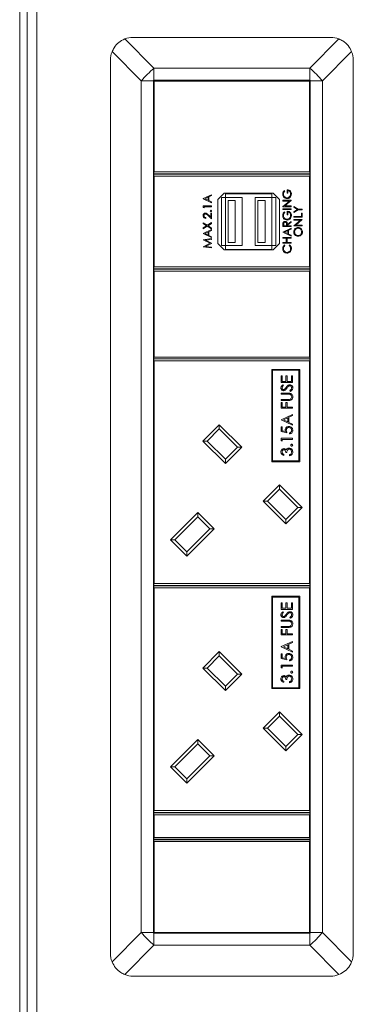
# Model space of a CAD drawing. Units: millimetres. Extents: x 470 to 882, y 3 to 283.
# Drawn here: x 785 to 788, y 87 to 97 of the extents above; entities that cross this region are included whole.
import ezdxf

# ---------------------------------------------------------------- set-up
doc = ezdxf.new("R2010")
doc.units = ezdxf.units.MM

msp = doc.modelspace()

# ---------------------------------------------------------------- linework, layer by layer
at = {"color": 7, "linetype": 'Continuous', "lineweight": 15}
for p, q in [((785.081, 76.831), (785.081, 104.291)), ((784.901, 77.051), (784.901, 98.32)), ((784.981, 77.051), (784.981, 98.32)), ((786.011, 97.194), (786.319, 96.886)), ((786.099, 97.211), (788.183, 97.211)), ((787.963, 96.886), (788.272, 97.194)), ((785.859, 96.971), (785.859, 87.531)), ((786.185, 96.751), (785.876, 97.06)), ((788.406, 97.06), (788.098, 96.751)), ((788.423, 96.971), (788.423, 87.531)), ((786.319, 96.886), (786.319, 96.757)), ((786.319, 96.886), (787.963, 96.886)), ((787.963, 96.757), (787.963, 96.886)), ((786.185, 96.751), (786.185, 87.751)), ((786.313, 96.751), (786.185, 96.751)), ((786.319, 96.757), (786.313, 96.757)), ((786.313, 96.757), (786.313, 96.751)), ((786.313, 87.751), (786.313, 96.751)), ((786.321, 96.749), (786.317, 96.753)), ((786.317, 95.785), (786.317, 96.753)), ((786.317, 96.753), (787.965, 96.753)), ((786.319, 96.757), (787.963, 96.757)), ((787.961, 96.749), (786.321, 96.749)), ((786.321, 96.749), (786.321, 95.789)), ((787.961, 96.749), (787.965, 96.753)), ((787.961, 95.789), (787.961, 96.749)), ((787.969, 96.757), (787.963, 96.757)), ((787.965, 96.753), (787.965, 95.785)), ((787.969, 96.751), (787.969, 96.757)), ((788.098, 96.751), (787.969, 96.751)), ((787.969, 87.751), (787.969, 96.751)), ((788.098, 96.751), (788.098, 87.751)), ((786.317, 95.785), (786.321, 95.789)), ((786.317, 95.769), (786.317, 95.785)), ((787.965, 95.769), (786.317, 95.769)), ((786.317, 95.749), (786.317, 95.765)), ((786.317, 95.765), (787.965, 95.765)), ((786.317, 95.749), (786.321, 95.745)), ((786.317, 94.781), (786.317, 95.749)), ((786.321, 95.789), (787.961, 95.789)), ((787.961, 95.745), (786.321, 95.745)), ((786.321, 95.745), (786.321, 94.785)), ((787.961, 95.789), (787.965, 95.785)), ((787.961, 95.745), (787.965, 95.749)), ((787.961, 94.785), (787.961, 95.745)), ((787.965, 95.785), (787.965, 95.769)), ((787.965, 95.765), (787.965, 95.749)), ((787.965, 95.749), (787.965, 94.781)), ((786.839, 95.507), (786.927, 95.547)), ((786.89, 95.522), (786.857, 95.506)), ((786.89, 95.49), (786.89, 95.522)), ((786.927, 95.539), (786.899, 95.526)), ((786.899, 95.526), (786.899, 95.486)), ((786.927, 95.547), (786.927, 95.539)), ((787.061, 95.565), (786.993, 95.497)), ((787.033, 95.011), (787.033, 95.519)), ((787.033, 95.519), (787.073, 95.519)), ((787.577, 95.565), (787.061, 95.565)), ((787.073, 95.519), (787.073, 95.559)), ((787.565, 95.559), (787.073, 95.559)), ((787.249, 95.519), (787.073, 95.519)), ((787.073, 95.011), (787.073, 95.519)), ((787.249, 95.011), (787.249, 95.519)), ((787.565, 95.519), (787.389, 95.519)), ((787.389, 95.011), (787.389, 95.519)), ((787.565, 95.519), (787.565, 95.559)), ((787.565, 95.519), (787.605, 95.519)), ((787.565, 95.011), (787.565, 95.519)), ((787.645, 95.497), (787.577, 95.565)), ((787.605, 95.011), (787.605, 95.519)), ((787.695, 95.594), (787.701, 95.588)), ((787.725, 95.563), (787.725, 95.6)), ((787.734, 95.563), (787.725, 95.563)), ((787.734, 95.592), (787.734, 95.563)), ((786.839, 95.506), (786.839, 95.507)), ((786.927, 95.464), (786.839, 95.506)), ((786.839, 95.414), (786.839, 95.43)), ((786.839, 95.43), (786.927, 95.43)), ((786.848, 95.409), (786.839, 95.414)), ((786.927, 95.422), (786.848, 95.422)), ((786.848, 95.422), (786.848, 95.409)), ((786.857, 95.506), (786.89, 95.49)), ((786.899, 95.486), (786.927, 95.473)), ((786.927, 95.473), (786.927, 95.464)), ((786.927, 95.43), (786.927, 95.422)), ((786.993, 95.497), (786.993, 95.033)), ((787.101, 95.487), (787.177, 95.487)), ((787.101, 95.043), (787.101, 95.487)), ((787.177, 95.043), (787.177, 95.487)), ((787.417, 95.043), (787.417, 95.487)), ((787.417, 95.487), (787.493, 95.487)), ((787.493, 95.043), (787.493, 95.487)), ((787.645, 95.033), (787.645, 95.497)), ((787.68, 95.481), (787.68, 95.489)), ((787.68, 95.489), (787.768, 95.489)), ((787.68, 95.423), (787.749, 95.481)), ((787.749, 95.481), (787.68, 95.481)), ((787.68, 95.422), (787.68, 95.423)), ((787.768, 95.422), (787.68, 95.422)), ((787.768, 95.488), (787.699, 95.43)), ((787.699, 95.43), (787.768, 95.43)), ((787.768, 95.489), (787.768, 95.488)), ((787.768, 95.43), (787.768, 95.422)), ((787.797, 95.415), (787.797, 95.424)), ((787.797, 95.424), (787.843, 95.396)), ((787.834, 95.392), (787.797, 95.415)), ((786.866, 95.306), (786.866, 95.298)), ((786.927, 95.295), (786.891, 95.329)), ((786.895, 95.336), (786.918, 95.314)), ((786.918, 95.314), (786.918, 95.355)), ((786.918, 95.355), (786.927, 95.355)), ((786.927, 95.355), (786.927, 95.295)), ((787.68, 95.391), (787.68, 95.399)), ((787.68, 95.399), (787.768, 95.399)), ((787.768, 95.391), (787.68, 95.391)), ((787.695, 95.368), (787.701, 95.361)), ((787.725, 95.336), (787.725, 95.373)), ((787.734, 95.336), (787.725, 95.336)), ((787.734, 95.365), (787.734, 95.336)), ((787.768, 95.399), (787.768, 95.391)), ((787.797, 95.369), (787.834, 95.392)), ((787.843, 95.388), (787.797, 95.36)), ((787.797, 95.36), (787.797, 95.369)), ((787.797, 95.31), (787.797, 95.318)), ((787.797, 95.318), (787.876, 95.318)), ((787.885, 95.31), (787.797, 95.31)), ((787.843, 95.396), (787.885, 95.396)), ((787.885, 95.388), (787.843, 95.388)), ((787.876, 95.318), (787.876, 95.352)), ((787.876, 95.352), (787.885, 95.352)), ((787.885, 95.396), (787.885, 95.388)), ((787.885, 95.352), (787.885, 95.31)), ((786.839, 95.243), (786.839, 95.252)), ((786.839, 95.252), (786.882, 95.225)), ((786.875, 95.22), (786.839, 95.243)), ((786.839, 95.197), (786.875, 95.22)), ((786.882, 95.216), (786.839, 95.188)), ((786.882, 95.225), (786.927, 95.254)), ((786.927, 95.187), (786.882, 95.216)), ((786.927, 95.244), (786.89, 95.22)), ((786.89, 95.22), (786.927, 95.196)), ((786.927, 95.254), (786.927, 95.244)), ((787.68, 95.211), (787.68, 95.228)), ((787.768, 95.211), (787.68, 95.211)), ((787.689, 95.235), (787.689, 95.219)), ((787.689, 95.219), (787.718, 95.219)), ((787.718, 95.219), (787.718, 95.235)), ((787.727, 95.235), (787.768, 95.267)), ((787.768, 95.257), (787.727, 95.225)), ((787.727, 95.225), (787.727, 95.219)), ((787.727, 95.219), (787.768, 95.219)), ((787.768, 95.267), (787.768, 95.257)), ((787.768, 95.219), (787.768, 95.211)), ((787.797, 95.28), (787.797, 95.287)), ((787.797, 95.287), (787.885, 95.287)), ((787.797, 95.221), (787.866, 95.28)), ((787.866, 95.28), (787.797, 95.28)), ((787.797, 95.22), (787.797, 95.221)), ((787.885, 95.22), (787.797, 95.22)), ((787.885, 95.286), (787.815, 95.228)), ((787.815, 95.228), (787.885, 95.228)), ((787.885, 95.287), (787.885, 95.286)), ((787.885, 95.228), (787.885, 95.22)), ((786.839, 95.188), (786.839, 95.197)), ((786.839, 95.138), (786.927, 95.179)), ((786.839, 95.137), (786.839, 95.138)), ((786.927, 95.095), (786.839, 95.137)), ((786.89, 95.153), (786.857, 95.137)), ((786.857, 95.137), (786.89, 95.121)), ((786.89, 95.121), (786.89, 95.153)), ((786.927, 95.17), (786.899, 95.157)), ((786.899, 95.157), (786.899, 95.117)), ((786.899, 95.117), (786.927, 95.104)), ((786.927, 95.196), (786.927, 95.187)), ((786.927, 95.179), (786.927, 95.17)), ((786.927, 95.104), (786.927, 95.095)), ((787.68, 95.154), (787.768, 95.195)), ((787.68, 95.153), (787.68, 95.154)), ((787.768, 95.111), (787.68, 95.153)), ((787.731, 95.169), (787.697, 95.154)), ((787.697, 95.154), (787.731, 95.138)), ((787.731, 95.138), (787.731, 95.169)), ((787.768, 95.186), (787.74, 95.173)), ((787.74, 95.173), (787.74, 95.133)), ((787.74, 95.133), (787.768, 95.12)), ((787.768, 95.195), (787.768, 95.186)), ((787.768, 95.12), (787.768, 95.111)), ((786.839, 95.072), (786.927, 95.084)), ((786.839, 95.071), (786.839, 95.072)), ((786.912, 95.035), (786.839, 95.071)), ((786.839, 94.998), (786.912, 95.035)), ((786.839, 94.997), (786.839, 94.998)), ((786.927, 94.986), (786.839, 94.997)), ((786.927, 95.076), (786.864, 95.067)), ((786.864, 95.067), (786.927, 95.036)), ((786.927, 95.034), (786.864, 95.002)), ((786.864, 95.002), (786.927, 94.994)), ((786.927, 95.084), (786.927, 95.076)), ((786.927, 95.036), (786.927, 95.034)), ((786.927, 94.994), (786.927, 94.986)), ((786.993, 95.033), (787.061, 94.965)), ((787.033, 95.011), (787.073, 95.011)), ((787.073, 95.011), (787.073, 94.971)), ((787.249, 95.011), (787.073, 95.011)), ((787.101, 95.043), (787.177, 95.043)), ((787.565, 95.011), (787.389, 95.011)), ((787.417, 95.043), (787.493, 95.043)), ((787.565, 95.011), (787.565, 94.971)), ((787.565, 95.011), (787.605, 95.011)), ((787.577, 94.965), (787.645, 95.033)), ((787.68, 95.088), (787.68, 95.096)), ((787.68, 95.096), (787.768, 95.096)), ((787.716, 95.088), (787.68, 95.088)), ((787.68, 95.043), (787.716, 95.043)), ((787.68, 95.035), (787.68, 95.043)), ((787.768, 95.035), (787.68, 95.035)), ((787.696, 95.017), (787.701, 95.01)), ((787.716, 95.043), (787.716, 95.088)), ((787.725, 95.088), (787.725, 95.043)), ((787.768, 95.088), (787.725, 95.088)), ((787.725, 95.043), (787.768, 95.043)), ((787.747, 95.01), (787.752, 95.017)), ((787.768, 95.096), (787.768, 95.088)), ((787.768, 95.043), (787.768, 95.035)), ((787.061, 94.965), (787.577, 94.965)), ((787.565, 94.971), (787.073, 94.971)), ((786.321, 94.785), (786.317, 94.781)), ((786.321, 94.785), (787.961, 94.785)), ((787.965, 94.781), (787.961, 94.785)), ((786.317, 94.765), (786.317, 94.781)), ((787.965, 94.765), (786.317, 94.765)), ((786.317, 94.745), (786.317, 94.761)), ((786.317, 94.761), (787.965, 94.761)), ((786.317, 93.829), (786.317, 94.745)), ((786.321, 94.741), (786.317, 94.745)), ((786.321, 94.741), (786.321, 93.833)), ((787.961, 94.741), (786.321, 94.741)), ((787.965, 94.745), (787.961, 94.741)), ((787.961, 93.833), (787.961, 94.741)), ((787.965, 94.781), (787.965, 94.765)), ((787.965, 94.761), (787.965, 94.745)), ((787.965, 94.745), (787.965, 93.829)), ((786.317, 93.829), (786.321, 93.833)), ((786.317, 93.813), (786.317, 93.829)), ((786.317, 93.797), (786.317, 93.813)), ((787.965, 93.813), (786.317, 93.813)), ((786.317, 93.797), (786.321, 93.793)), ((786.317, 91.435), (786.317, 93.797)), ((786.321, 93.833), (787.961, 93.833)), ((787.961, 93.793), (786.321, 93.793)), ((786.321, 93.793), (786.321, 91.439)), ((787.961, 93.833), (787.965, 93.829)), ((787.961, 93.793), (787.965, 93.797)), ((787.961, 91.439), (787.961, 93.793)), ((787.965, 93.829), (787.965, 93.813)), ((787.965, 93.813), (787.965, 93.797)), ((787.965, 93.797), (787.965, 91.435)), ((787.858, 93.703), (787.562, 93.703)), ((787.562, 93.703), (787.562, 92.727)), ((787.85, 93.695), (787.57, 93.695)), ((787.57, 93.695), (787.57, 92.735)), ((787.85, 92.735), (787.85, 93.695)), ((787.858, 92.727), (787.858, 93.703)), ((787.662, 93.565), (787.662, 93.633)), ((787.662, 93.633), (787.674, 93.633)), ((787.782, 93.565), (787.662, 93.565)), ((787.674, 93.633), (787.674, 93.576)), ((787.674, 93.576), (787.711, 93.576)), ((787.679, 93.539), (787.687, 93.529)), ((787.711, 93.633), (787.724, 93.633)), ((787.711, 93.576), (787.711, 93.633)), ((787.724, 93.633), (787.724, 93.576)), ((787.724, 93.576), (787.77, 93.576)), ((787.77, 93.576), (787.77, 93.633)), ((787.77, 93.633), (787.782, 93.633)), ((787.782, 93.633), (787.782, 93.565)), ((787.662, 93.44), (787.662, 93.451)), ((787.662, 93.451), (787.734, 93.451)), ((787.734, 93.44), (787.662, 93.44)), ((787.759, 93.47), (787.753, 93.48)), ((787.662, 93.385), (787.734, 93.385)), ((787.662, 93.374), (787.662, 93.385)), ((787.734, 93.374), (787.662, 93.374)), ((787.662, 93.353), (787.674, 93.353)), ((787.662, 93.294), (787.662, 93.353)), ((787.674, 93.353), (787.674, 93.305)), ((787.711, 93.305), (787.711, 93.353)), ((787.711, 93.353), (787.724, 93.353)), ((787.724, 93.353), (787.724, 93.305)), ((787.782, 93.294), (787.662, 93.294)), ((787.662, 93.171), (787.782, 93.226)), ((787.674, 93.305), (787.711, 93.305)), ((787.724, 93.305), (787.782, 93.305)), ((787.782, 93.305), (787.782, 93.294)), ((787.782, 93.226), (787.782, 93.215)), ((787.662, 93.17), (787.662, 93.171)), ((787.782, 93.113), (787.662, 93.17)), ((787.731, 93.191), (787.685, 93.17)), ((787.685, 93.17), (787.731, 93.148)), ((787.731, 93.148), (787.731, 93.191)), ((787.782, 93.215), (787.744, 93.197)), ((787.744, 93.197), (787.744, 93.143)), ((787.744, 93.143), (787.782, 93.124)), ((787.782, 93.124), (787.782, 93.113)), ((786.836, 92.945), (787.009, 93.118)), ((787.009, 93.073), (786.882, 92.945)), ((787.009, 93.118), (787.246, 92.88)), ((787.009, 93.118), (787.009, 93.073)), ((787.201, 92.88), (787.009, 93.073)), ((787.662, 93.094), (787.674, 93.094)), ((787.662, 93.045), (787.662, 93.094)), ((787.722, 93.033), (787.662, 93.045)), ((787.674, 93.094), (787.674, 93.053)), ((787.674, 93.053), (787.706, 93.047)), ((787.751, 93.02), (787.751, 93.031)), ((787.074, 92.708), (786.836, 92.945)), ((786.836, 92.945), (786.882, 92.945)), ((786.882, 92.945), (787.074, 92.753)), ((787.662, 92.952), (787.662, 92.974)), ((787.662, 92.974), (787.782, 92.974)), ((787.674, 92.945), (787.662, 92.952)), ((787.782, 92.963), (787.674, 92.963)), ((787.674, 92.963), (787.674, 92.945)), ((787.782, 92.974), (787.782, 92.963)), ((787.246, 92.88), (787.074, 92.708)), ((787.074, 92.753), (787.201, 92.88)), ((787.201, 92.88), (787.246, 92.88)), ((787.722, 92.823), (787.71, 92.823)), ((787.074, 92.753), (787.074, 92.708)), ((787.562, 92.727), (787.858, 92.727)), ((787.57, 92.735), (787.85, 92.735)), ((787.69, 92.805), (787.69, 92.794)), ((787.75, 92.79), (787.75, 92.8)), ((787.473, 92.309), (787.645, 92.481)), ((787.645, 92.436), (787.518, 92.309)), ((787.645, 92.481), (787.883, 92.244)), ((787.645, 92.481), (787.645, 92.436)), ((787.838, 92.244), (787.645, 92.436)), ((787.71, 92.071), (787.473, 92.309)), ((787.473, 92.309), (787.518, 92.309)), ((787.518, 92.309), (787.71, 92.117)), ((786.493, 91.9), (786.781, 92.189)), ((786.781, 92.189), (786.954, 92.016)), ((786.781, 92.189), (786.781, 92.143)), ((787.883, 92.244), (787.71, 92.071)), ((787.71, 92.117), (787.838, 92.244)), ((787.838, 92.244), (787.883, 92.244)), ((786.781, 92.143), (786.538, 91.9)), ((786.908, 92.016), (786.781, 92.143)), ((787.71, 92.117), (787.71, 92.071)), ((786.954, 92.016), (786.665, 91.728)), ((786.665, 91.773), (786.908, 92.016)), ((786.908, 92.016), (786.954, 92.016)), ((786.665, 91.728), (786.493, 91.9)), ((786.493, 91.9), (786.538, 91.9)), ((786.538, 91.9), (786.665, 91.773)), ((786.665, 91.773), (786.665, 91.728)), ((786.321, 91.439), (786.317, 91.435)), ((786.317, 91.419), (786.317, 91.435)), ((787.965, 91.419), (786.317, 91.419)), ((786.317, 91.399), (786.317, 91.415)), ((786.317, 91.415), (787.965, 91.415)), ((786.317, 89.037), (786.317, 91.399)), ((786.317, 91.399), (786.321, 91.395)), ((786.321, 91.439), (787.961, 91.439)), ((786.321, 91.395), (786.321, 89.041)), ((787.961, 91.395), (786.321, 91.395)), ((787.965, 91.435), (787.961, 91.439)), ((787.961, 91.395), (787.965, 91.399)), ((787.961, 89.041), (787.961, 91.395)), ((787.965, 91.435), (787.965, 91.419)), ((787.965, 91.415), (787.965, 91.399)), ((787.965, 91.399), (787.965, 89.037)), ((787.858, 91.305), (787.562, 91.305)), ((787.562, 91.305), (787.562, 90.329)), ((787.57, 91.297), (787.57, 90.337)), ((787.85, 91.297), (787.57, 91.297)), ((787.85, 90.337), (787.85, 91.297)), ((787.858, 90.329), (787.858, 91.305)), ((787.662, 91.167), (787.662, 91.235)), ((787.662, 91.235), (787.674, 91.235)), ((787.782, 91.167), (787.662, 91.167)), ((787.674, 91.235), (787.674, 91.178)), ((787.674, 91.178), (787.711, 91.178)), ((787.711, 91.235), (787.724, 91.235)), ((787.711, 91.178), (787.711, 91.235)), ((787.724, 91.235), (787.724, 91.178)), ((787.724, 91.178), (787.77, 91.178)), ((787.77, 91.178), (787.77, 91.235)), ((787.77, 91.235), (787.782, 91.235)), ((787.782, 91.235), (787.782, 91.167)), ((787.662, 91.053), (787.734, 91.053)), ((787.662, 91.042), (787.662, 91.053)), ((787.734, 91.042), (787.662, 91.042)), ((787.679, 91.141), (787.687, 91.131)), ((787.759, 91.072), (787.753, 91.082)), ((787.662, 90.987), (787.734, 90.987)), ((787.662, 90.976), (787.662, 90.987)), ((787.734, 90.976), (787.662, 90.976)), ((787.662, 90.896), (787.662, 90.955)), ((787.662, 90.955), (787.674, 90.955)), ((787.674, 90.955), (787.674, 90.907)), ((787.711, 90.955), (787.724, 90.955)), ((787.711, 90.907), (787.711, 90.955)), ((787.724, 90.955), (787.724, 90.907)), ((787.782, 90.896), (787.662, 90.896)), ((787.674, 90.907), (787.711, 90.907)), ((787.724, 90.907), (787.782, 90.907)), ((787.782, 90.907), (787.782, 90.896)), ((787.662, 90.773), (787.782, 90.828)), ((787.662, 90.772), (787.662, 90.773)), ((787.782, 90.715), (787.662, 90.772)), ((787.731, 90.793), (787.685, 90.772)), ((787.685, 90.772), (787.731, 90.75)), ((787.731, 90.75), (787.731, 90.793)), ((787.782, 90.817), (787.744, 90.799)), ((787.744, 90.799), (787.744, 90.745)), ((787.744, 90.745), (787.782, 90.726)), ((787.782, 90.828), (787.782, 90.817)), ((786.836, 90.547), (787.009, 90.72)), ((787.009, 90.675), (786.882, 90.547)), ((787.009, 90.72), (787.246, 90.482)), ((787.009, 90.72), (787.009, 90.675)), ((787.201, 90.482), (787.009, 90.675)), ((787.662, 90.647), (787.662, 90.696)), ((787.662, 90.696), (787.674, 90.696)), ((787.722, 90.635), (787.662, 90.647)), ((787.674, 90.696), (787.674, 90.655)), ((787.674, 90.655), (787.706, 90.649)), ((787.751, 90.622), (787.751, 90.633)), ((787.782, 90.726), (787.782, 90.715)), ((787.074, 90.31), (786.836, 90.547)), ((786.836, 90.547), (786.882, 90.547)), ((786.882, 90.547), (787.074, 90.355)), ((787.662, 90.576), (787.782, 90.576)), ((787.662, 90.554), (787.662, 90.576)), ((787.674, 90.547), (787.662, 90.554)), ((787.674, 90.565), (787.674, 90.547)), ((787.782, 90.565), (787.674, 90.565)), ((787.782, 90.576), (787.782, 90.565)), ((787.246, 90.482), (787.074, 90.31)), ((787.074, 90.355), (787.201, 90.482)), ((787.201, 90.482), (787.246, 90.482)), ((787.722, 90.425), (787.71, 90.425)), ((787.074, 90.355), (787.074, 90.31)), ((787.562, 90.329), (787.858, 90.329)), ((787.57, 90.337), (787.85, 90.337)), ((787.69, 90.407), (787.69, 90.396)), ((787.75, 90.392), (787.75, 90.402)), ((787.473, 89.911), (787.645, 90.083)), ((787.645, 90.038), (787.518, 89.911)), ((787.645, 90.083), (787.883, 89.846)), ((787.645, 90.083), (787.645, 90.038)), ((787.838, 89.846), (787.645, 90.038)), ((787.71, 89.673), (787.473, 89.911)), ((787.473, 89.911), (787.518, 89.911)), ((787.518, 89.911), (787.71, 89.719)), ((786.493, 89.502), (786.781, 89.791)), ((786.781, 89.791), (786.954, 89.618)), ((786.781, 89.791), (786.781, 89.745)), ((787.883, 89.846), (787.71, 89.673)), ((787.71, 89.719), (787.838, 89.846)), ((787.838, 89.846), (787.883, 89.846)), ((786.781, 89.745), (786.538, 89.502)), ((786.908, 89.618), (786.781, 89.745)), ((787.71, 89.719), (787.71, 89.673)), ((786.954, 89.618), (786.665, 89.33)), ((786.665, 89.375), (786.908, 89.618)), ((786.908, 89.618), (786.954, 89.618)), ((786.665, 89.33), (786.493, 89.502)), ((786.493, 89.502), (786.538, 89.502)), ((786.538, 89.502), (786.665, 89.375)), ((786.665, 89.375), (786.665, 89.33)), ((786.321, 89.041), (786.317, 89.037)), ((786.317, 89.021), (786.317, 89.037)), ((787.965, 89.021), (786.317, 89.021)), ((786.317, 89.001), (786.317, 89.017)), ((786.317, 89.017), (787.965, 89.017)), ((786.317, 88.753), (786.317, 89.001)), ((786.317, 89.001), (786.321, 88.997)), ((786.321, 89.041), (787.961, 89.041)), ((786.321, 88.997), (786.321, 88.757)), ((787.961, 88.997), (786.321, 88.997)), ((787.965, 89.037), (787.961, 89.041)), ((787.961, 88.997), (787.965, 89.001)), ((787.961, 88.757), (787.961, 88.997)), ((787.965, 89.037), (787.965, 89.021)), ((787.965, 89.017), (787.965, 89.001)), ((787.965, 89.001), (787.965, 88.753)), ((786.321, 88.757), (786.317, 88.753)), ((786.317, 88.737), (786.317, 88.753)), ((786.321, 88.757), (787.961, 88.757)), ((787.965, 88.753), (787.961, 88.757)), ((787.965, 88.753), (787.965, 88.737)), ((787.965, 88.737), (786.317, 88.737)), ((786.317, 88.717), (786.317, 88.733)), ((786.317, 88.733), (787.965, 88.733)), ((786.321, 88.713), (786.317, 88.717)), ((786.317, 87.749), (786.317, 88.717)), ((787.961, 88.713), (786.321, 88.713)), ((786.321, 88.713), (786.321, 87.753)), ((787.965, 88.717), (787.961, 88.713)), ((787.961, 87.753), (787.961, 88.713)), ((787.965, 88.733), (787.965, 88.717)), ((787.965, 88.717), (787.965, 87.749)), ((785.876, 87.443), (786.185, 87.751)), ((786.185, 87.751), (786.313, 87.751)), ((786.313, 87.751), (786.313, 87.745)), ((786.313, 87.745), (786.319, 87.745)), ((786.317, 87.749), (786.321, 87.753)), ((787.965, 87.749), (786.317, 87.749)), ((786.319, 87.745), (786.319, 87.617)), ((786.319, 87.745), (787.963, 87.745)), ((786.321, 87.753), (787.961, 87.753)), ((787.965, 87.749), (787.961, 87.753)), ((787.963, 87.617), (787.963, 87.745)), ((787.963, 87.745), (787.969, 87.745)), ((787.969, 87.751), (788.098, 87.751)), ((787.969, 87.745), (787.969, 87.751)), ((788.098, 87.751), (788.406, 87.443)), ((786.319, 87.617), (786.011, 87.308)), ((786.319, 87.617), (787.963, 87.617)), ((788.272, 87.308), (787.963, 87.617)), ((786.099, 87.291), (788.183, 87.291))]:
    msp.add_line(p, q, dxfattribs=at)
for centre, radius, start, end in [((786.099, 96.971), 0.24, 90, 111.7106), ((788.183, 96.971), 0.24, 68.2894, 90), ((786.099, 96.971), 0.24, 158.2894, 180), ((788.183, 96.971), 0.24, 0, 21.7106), ((786.961, 96.11), 1.006, 129.5885, 140.4115), ((787.322, 96.11), 1.006, 39.5885, 50.4115), ((786.961, 88.393), 1.006, 219.5885, 230.4115), ((787.322, 88.393), 1.006, 309.5885, 320.4115), ((786.099, 87.531), 0.24, 180, 201.7106), ((788.183, 87.531), 0.24, 338.2894, 0), ((786.099, 87.531), 0.24, 248.2894, 270), ((788.183, 87.531), 0.24, 270, 291.7106)]:
    msp.add_arc(centre, radius, start, end, dxfattribs=at)
for points, knots in [([(786.011, 97.194), (785.988, 97.183), (785.944, 97.161), (785.9, 97.11), (785.883, 97.074), (785.876, 97.06)], [0, 0, 0, 0, 0.382406, 0.765299, 1, 1, 1, 1]), ([(788.406, 97.06), (788.395, 97.082), (788.373, 97.127), (788.322, 97.171), (788.286, 97.188), (788.272, 97.194)], [0, 0, 0, 0, 0.382406, 0.765299, 1, 1, 1, 1]), ([(787.678, 95.555), (787.679, 95.563), (787.681, 95.578), (787.691, 95.589), (787.695, 95.594)], [0, 0, 0, 0, 0.558579, 1, 1, 1, 1]), ([(787.724, 95.507), (787.717, 95.508), (787.703, 95.51), (787.688, 95.523), (787.679, 95.538), (787.678, 95.549), (787.678, 95.555)], [0, 0, 0, 0, 0.27959, 0.559072, 0.779411, 1, 1, 1, 1]), ([(787.701, 95.588), (787.697, 95.582), (787.689, 95.572), (787.687, 95.56), (787.687, 95.554)], [0, 0, 0, 0, 0.5598397, 1, 1, 1, 1]), ([(787.687, 95.554), (787.687, 95.549), (787.689, 95.538), (787.698, 95.525), (787.71, 95.517), (787.719, 95.516), (787.724, 95.515)], [0, 0, 0, 0, 0.279847, 0.559555, 0.779847, 1, 1, 1, 1]), ([(787.724, 95.515), (787.729, 95.516), (787.741, 95.518), (787.753, 95.53), (787.76, 95.543), (787.761, 95.552), (787.761, 95.557)], [0, 0, 0, 0, 0.279061, 0.558584, 0.779236, 1, 1, 1, 1]), ([(787.754, 95.518), (787.749, 95.515), (787.74, 95.509), (787.729, 95.508), (787.724, 95.507)], [0, 0, 0, 0, 0.559317, 1, 1, 1, 1]), ([(787.725, 95.6), (787.732, 95.599), (787.745, 95.598), (787.761, 95.587), (787.769, 95.572), (787.77, 95.562), (787.77, 95.556)], [0, 0, 0, 0, 0.2803512, 0.5593674, 0.7793709, 1, 1, 1, 1]), ([(787.761, 95.557), (787.761, 95.562), (787.76, 95.571), (787.754, 95.582), (787.745, 95.589), (787.738, 95.591), (787.734, 95.592)], [0, 0, 0, 0, 0.280254, 0.559912, 0.779941, 1, 1, 1, 1]), ([(787.77, 95.556), (787.769, 95.548), (787.768, 95.533), (787.758, 95.523), (787.754, 95.518)], [0, 0, 0, 0, 0.559617, 1, 1, 1, 1]), ([(786.837, 95.327), (786.837, 95.331), (786.838, 95.339), (786.845, 95.347), (786.854, 95.353), (786.86, 95.353), (786.863, 95.353)], [0, 0, 0, 0, 0.27989, 0.559224, 0.779582, 1, 1, 1, 1]), ([(786.866, 95.298), (786.862, 95.299), (786.854, 95.3), (786.844, 95.307), (786.838, 95.317), (786.837, 95.323), (786.837, 95.327)], [0, 0, 0, 0, 0.280029, 0.559515, 0.779668, 1, 1, 1, 1]), ([(786.864, 95.346), (786.861, 95.345), (786.856, 95.344), (786.85, 95.339), (786.847, 95.333), (786.846, 95.329), (786.846, 95.326)], [0, 0, 0, 0, 0.279126, 0.558978, 0.77935, 1, 1, 1, 1]), ([(786.846, 95.326), (786.846, 95.323), (786.847, 95.317), (786.853, 95.311), (786.859, 95.307), (786.864, 95.306), (786.866, 95.306)], [0, 0, 0, 0, 0.279699, 0.558847, 0.779176, 1, 1, 1, 1]), ([(786.863, 95.353), (786.867, 95.353), (786.874, 95.352), (786.884, 95.345), (786.891, 95.339), (786.895, 95.336)], [0, 0, 0, 0, 0.2792879, 0.5591538, 1, 1, 1, 1]), ([(786.891, 95.329), (786.887, 95.333), (786.881, 95.339), (786.871, 95.345), (786.866, 95.345), (786.864, 95.346)], [0, 0, 0, 0, 0.560717, 0.780532, 1, 1, 1, 1]), ([(786.914, 95.377), (786.914, 95.378), (786.914, 95.38), (786.916, 95.382), (786.919, 95.384), (786.92, 95.384), (786.921, 95.384)], [0, 0, 0, 0, 0.279602, 0.559212, 0.779475, 1, 1, 1, 1]), ([(786.921, 95.369), (786.92, 95.369), (786.918, 95.37), (786.916, 95.372), (786.914, 95.374), (786.914, 95.376), (786.914, 95.377)], [0, 0, 0, 0, 0.279576, 0.559284, 0.779552, 1, 1, 1, 1]), ([(786.921, 95.384), (786.922, 95.384), (786.924, 95.383), (786.927, 95.381), (786.928, 95.379), (786.928, 95.377), (786.928, 95.377)], [0, 0, 0, 0, 0.2794691, 0.5593578, 0.7796739, 1, 1, 1, 1]), ([(786.928, 95.377), (786.928, 95.375), (786.928, 95.373), (786.926, 95.371), (786.924, 95.369), (786.922, 95.369), (786.921, 95.369)], [0, 0, 0, 0, 0.279581, 0.559143, 0.779575, 1, 1, 1, 1]), ([(787.678, 95.328), (787.679, 95.336), (787.681, 95.351), (787.691, 95.363), (787.695, 95.368)], [0, 0, 0, 0, 0.558579, 1, 1, 1, 1]), ([(787.724, 95.281), (787.717, 95.282), (787.703, 95.283), (787.688, 95.296), (787.679, 95.312), (787.678, 95.323), (787.678, 95.328)], [0, 0, 0, 0, 0.27959, 0.559072, 0.779411, 1, 1, 1, 1]), ([(787.701, 95.361), (787.697, 95.355), (787.689, 95.346), (787.687, 95.333), (787.687, 95.328)], [0, 0, 0, 0, 0.55984, 1, 1, 1, 1]), ([(787.687, 95.328), (787.687, 95.322), (787.689, 95.311), (787.698, 95.298), (787.71, 95.29), (787.719, 95.289), (787.724, 95.289)], [0, 0, 0, 0, 0.279847, 0.559555, 0.779847, 1, 1, 1, 1]), ([(787.724, 95.289), (787.729, 95.289), (787.741, 95.291), (787.753, 95.303), (787.76, 95.316), (787.761, 95.326), (787.761, 95.33)], [0, 0, 0, 0, 0.279061, 0.558584, 0.779236, 1, 1, 1, 1]), ([(787.725, 95.373), (787.732, 95.373), (787.745, 95.372), (787.761, 95.36), (787.769, 95.345), (787.77, 95.335), (787.77, 95.33)], [0, 0, 0, 0, 0.280351, 0.559367, 0.779371, 1, 1, 1, 1]), ([(787.761, 95.33), (787.761, 95.335), (787.76, 95.344), (787.754, 95.355), (787.745, 95.363), (787.738, 95.364), (787.734, 95.365)], [0, 0, 0, 0, 0.280254, 0.559912, 0.779941, 1, 1, 1, 1]), ([(787.77, 95.33), (787.769, 95.321), (787.768, 95.307), (787.758, 95.296), (787.754, 95.291)], [0, 0, 0, 0, 0.559617, 1, 1, 1, 1]), ([(787.68, 95.228), (787.68, 95.232), (787.68, 95.239), (787.681, 95.245), (787.681, 95.248)], [0, 0, 0, 0, 0.56024, 1, 1, 1, 1]), ([(787.681, 95.248), (787.682, 95.251), (787.684, 95.257), (787.69, 95.262), (787.697, 95.266), (787.701, 95.266), (787.704, 95.266)], [0, 0, 0, 0, 0.279797, 0.5595, 0.779626, 1, 1, 1, 1]), ([(787.704, 95.258), (787.702, 95.258), (787.7, 95.258), (787.696, 95.256), (787.693, 95.254), (787.689, 95.247), (787.689, 95.24), (787.689, 95.235)], [0, 0, 0, 0, 0.125307, 0.250617, 0.375954, 0.501281, 1, 1, 1, 1]), ([(787.704, 95.266), (787.706, 95.266), (787.712, 95.265), (787.719, 95.261), (787.727, 95.251), (787.727, 95.241), (787.727, 95.235)], [0, 0, 0, 0, 0.1871202, 0.3739789, 0.5609112, 1, 1, 1, 1]), ([(787.718, 95.235), (787.718, 95.24), (787.718, 95.247), (787.714, 95.254), (787.71, 95.257), (787.706, 95.258), (787.704, 95.258)], [0, 0, 0, 0, 0.499827, 0.625498, 0.751208, 1, 1, 1, 1]), ([(787.754, 95.291), (787.749, 95.288), (787.74, 95.282), (787.729, 95.281), (787.724, 95.281)], [0, 0, 0, 0, 0.5593165, 1, 1, 1, 1]), ([(787.794, 95.155), (787.795, 95.162), (787.796, 95.176), (787.809, 95.191), (787.824, 95.2), (787.835, 95.201), (787.841, 95.202)], [0, 0, 0, 0, 0.279767, 0.559358, 0.779571, 1, 1, 1, 1]), ([(787.841, 95.202), (787.847, 95.201), (787.861, 95.199), (787.876, 95.187), (787.885, 95.172), (787.886, 95.161), (787.887, 95.156)], [0, 0, 0, 0, 0.27963, 0.559343, 0.779597, 1, 1, 1, 1]), ([(787.841, 95.109), (787.834, 95.11), (787.821, 95.112), (787.805, 95.124), (787.796, 95.139), (787.795, 95.15), (787.794, 95.155)], [0, 0, 0, 0, 0.279731, 0.559327, 0.77968, 1, 1, 1, 1]), ([(787.841, 95.194), (787.835, 95.193), (787.824, 95.192), (787.812, 95.181), (787.805, 95.168), (787.804, 95.16), (787.803, 95.155)], [0, 0, 0, 0, 0.279468, 0.55887, 0.779516, 1, 1, 1, 1]), ([(787.803, 95.155), (787.804, 95.15), (787.806, 95.139), (787.815, 95.126), (787.828, 95.118), (787.837, 95.117), (787.841, 95.117)], [0, 0, 0, 0, 0.279627, 0.55935, 0.77963, 1, 1, 1, 1]), ([(787.878, 95.155), (787.877, 95.161), (787.876, 95.172), (787.866, 95.185), (787.854, 95.193), (787.845, 95.193), (787.841, 95.194)], [0, 0, 0, 0, 0.2798297, 0.559389, 0.7796538, 1, 1, 1, 1]), ([(787.887, 95.156), (787.886, 95.149), (787.885, 95.135), (787.872, 95.12), (787.857, 95.111), (787.846, 95.11), (787.841, 95.109)], [0, 0, 0, 0, 0.2796633, 0.5593539, 0.7796364, 1, 1, 1, 1]), ([(787.841, 95.117), (787.846, 95.118), (787.858, 95.119), (787.87, 95.13), (787.877, 95.142), (787.877, 95.151), (787.878, 95.155)], [0, 0, 0, 0, 0.279416, 0.559077, 0.779478, 1, 1, 1, 1]), ([(787.678, 94.978), (787.679, 94.987), (787.68, 95.002), (787.691, 95.012), (787.696, 95.017)], [0, 0, 0, 0, 0.559517, 1, 1, 1, 1]), ([(787.701, 95.01), (787.697, 95.005), (787.688, 94.996), (787.687, 94.983), (787.687, 94.978)], [0, 0, 0, 0, 0.558427, 1, 1, 1, 1]), ([(787.761, 94.978), (787.76, 94.985), (787.759, 94.997), (787.75, 95.006), (787.747, 95.01)], [0, 0, 0, 0, 0.558772, 1, 1, 1, 1]), ([(787.752, 95.017), (787.755, 95.014), (787.761, 95.008), (787.769, 94.995), (787.77, 94.985), (787.77, 94.978)], [0, 0, 0, 0, 0.28041, 0.560795, 1, 1, 1, 1]), ([(787.723, 94.931), (787.717, 94.932), (787.703, 94.933), (787.688, 94.946), (787.679, 94.962), (787.678, 94.973), (787.678, 94.978)], [0, 0, 0, 0, 0.2795119, 0.5590796, 0.7793739, 1, 1, 1, 1]), ([(787.687, 94.978), (787.687, 94.972), (787.689, 94.961), (787.698, 94.948), (787.711, 94.94), (787.72, 94.939), (787.724, 94.939)], [0, 0, 0, 0, 0.2798558, 0.5595188, 0.7796855, 1, 1, 1, 1]), ([(787.755, 94.942), (787.75, 94.938), (787.74, 94.932), (787.729, 94.931), (787.723, 94.931)], [0, 0, 0, 0, 0.559029, 1, 1, 1, 1]), ([(787.724, 94.939), (787.73, 94.939), (787.741, 94.941), (787.753, 94.952), (787.76, 94.965), (787.761, 94.974), (787.761, 94.978)], [0, 0, 0, 0, 0.279434, 0.558921, 0.779283, 1, 1, 1, 1]), ([(787.77, 94.978), (787.77, 94.971), (787.768, 94.957), (787.759, 94.947), (787.755, 94.942)], [0, 0, 0, 0, 0.559804, 1, 1, 1, 1]), ([(787.659, 93.507), (787.659, 93.511), (787.66, 93.518), (787.667, 93.529), (787.675, 93.535), (787.679, 93.539)], [0, 0, 0, 0, 0.27975, 0.559501, 1, 1, 1, 1]), ([(787.714, 93.512), (787.719, 93.52), (787.727, 93.53), (787.742, 93.539), (787.749, 93.54), (787.753, 93.54)], [0, 0, 0, 0, 0.560115, 0.780284, 1, 1, 1, 1]), ([(787.753, 93.54), (787.757, 93.54), (787.767, 93.538), (787.778, 93.529), (787.784, 93.518), (787.785, 93.51), (787.785, 93.506)], [0, 0, 0, 0, 0.279183, 0.559085, 0.779446, 1, 1, 1, 1]), ([(787.687, 93.477), (787.683, 93.478), (787.674, 93.479), (787.665, 93.487), (787.66, 93.497), (787.659, 93.503), (787.659, 93.507)], [0, 0, 0, 0, 0.279553, 0.558798, 0.779378, 1, 1, 1, 1]), ([(787.687, 93.529), (787.682, 93.526), (787.676, 93.521), (787.672, 93.512), (787.671, 93.508), (787.671, 93.506)], [0, 0, 0, 0, 0.559818, 0.779848, 1, 1, 1, 1]), ([(787.671, 93.506), (787.671, 93.503), (787.672, 93.498), (787.676, 93.492), (787.681, 93.489), (787.684, 93.488), (787.686, 93.488)], [0, 0, 0, 0, 0.280274, 0.559931, 0.77992, 1, 1, 1, 1]), ([(787.686, 93.488), (787.688, 93.488), (787.691, 93.488), (787.697, 93.491), (787.7, 93.494), (787.702, 93.496)], [0, 0, 0, 0, 0.279946, 0.559774, 1, 1, 1, 1]), ([(787.705, 93.484), (787.702, 93.482), (787.697, 93.478), (787.69, 93.477), (787.687, 93.477)], [0, 0, 0, 0, 0.55984, 1, 1, 1, 1]), ([(787.702, 93.496), (787.704, 93.499), (787.708, 93.504), (787.712, 93.51), (787.714, 93.512)], [0, 0, 0, 0, 0.559906, 1, 1, 1, 1]), ([(787.722, 93.504), (787.719, 93.5), (787.714, 93.493), (787.708, 93.487), (787.705, 93.484)], [0, 0, 0, 0, 0.560413, 1, 1, 1, 1]), ([(787.741, 93.525), (787.737, 93.522), (787.73, 93.515), (787.724, 93.507), (787.722, 93.504)], [0, 0, 0, 0, 0.559496, 1, 1, 1, 1]), ([(787.734, 93.451), (787.741, 93.451), (787.754, 93.451), (787.772, 93.444), (787.783, 93.43), (787.784, 93.419), (787.785, 93.414)], [0, 0, 0, 0, 0.281655, 0.560111, 0.78008, 1, 1, 1, 1]), ([(787.753, 93.439), (787.749, 93.44), (787.743, 93.44), (787.737, 93.44), (787.734, 93.44)], [0, 0, 0, 0, 0.559624, 1, 1, 1, 1]), ([(787.752, 93.53), (787.75, 93.529), (787.746, 93.529), (787.742, 93.526), (787.741, 93.525)], [0, 0, 0, 0, 0.55899, 1, 1, 1, 1]), ([(787.773, 93.506), (787.772, 93.509), (787.772, 93.516), (787.767, 93.524), (787.76, 93.529), (787.755, 93.529), (787.752, 93.53)], [0, 0, 0, 0, 0.2802764, 0.5601478, 0.7801531, 1, 1, 1, 1]), ([(787.753, 93.48), (787.758, 93.483), (787.766, 93.488), (787.772, 93.498), (787.772, 93.503), (787.773, 93.506)], [0, 0, 0, 0, 0.5593206, 0.7797817, 1, 1, 1, 1]), ([(787.773, 93.413), (787.772, 93.417), (787.772, 93.423), (787.767, 93.431), (787.76, 93.437), (787.755, 93.438), (787.753, 93.439)], [0, 0, 0, 0, 0.279787, 0.559377, 0.779569, 1, 1, 1, 1]), ([(787.785, 93.506), (787.785, 93.502), (787.784, 93.493), (787.775, 93.479), (787.765, 93.473), (787.759, 93.47)], [0, 0, 0, 0, 0.2798798, 0.5596658, 1, 1, 1, 1]), ([(787.734, 93.385), (787.737, 93.385), (787.742, 93.385), (787.748, 93.385), (787.75, 93.385)], [0, 0, 0, 0, 0.560124, 1, 1, 1, 1]), ([(787.76, 93.376), (787.755, 93.376), (787.747, 93.374), (787.738, 93.374), (787.734, 93.374)], [0, 0, 0, 0, 0.559499, 1, 1, 1, 1]), ([(787.75, 93.385), (787.754, 93.386), (787.761, 93.388), (787.77, 93.398), (787.772, 93.407), (787.773, 93.413)], [0, 0, 0, 0, 0.281057, 0.560821, 1, 1, 1, 1]), ([(787.785, 93.414), (787.785, 93.409), (787.784, 93.4), (787.778, 93.389), (787.77, 93.38), (787.763, 93.378), (787.76, 93.376)], [0, 0, 0, 0, 0.2802208, 0.5599142, 0.7799519, 1, 1, 1, 1]), ([(787.704, 93.061), (787.704, 93.067), (787.705, 93.078), (787.716, 93.091), (787.729, 93.098), (787.738, 93.098), (787.743, 93.099)], [0, 0, 0, 0, 0.279688, 0.559025, 0.779292, 1, 1, 1, 1]), ([(787.706, 93.047), (787.705, 93.049), (787.704, 93.054), (787.704, 93.059), (787.704, 93.061)], [0, 0, 0, 0, 0.560064, 1, 1, 1, 1]), ([(787.742, 93.088), (787.738, 93.088), (787.73, 93.087), (787.721, 93.079), (787.716, 93.069), (787.716, 93.062), (787.716, 93.059)], [0, 0, 0, 0, 0.279539, 0.558617, 0.779047, 1, 1, 1, 1]), ([(787.716, 93.059), (787.716, 93.054), (787.717, 93.045), (787.721, 93.036), (787.722, 93.033)], [0, 0, 0, 0, 0.559416, 1, 1, 1, 1]), ([(787.773, 93.058), (787.772, 93.062), (787.771, 93.071), (787.763, 93.081), (787.753, 93.087), (787.746, 93.088), (787.742, 93.088)], [0, 0, 0, 0, 0.279617, 0.559357, 0.779559, 1, 1, 1, 1]), ([(787.743, 93.099), (787.749, 93.098), (787.761, 93.097), (787.776, 93.086), (787.784, 93.072), (787.785, 93.062), (787.785, 93.057)], [0, 0, 0, 0, 0.279864, 0.559271, 0.779424, 1, 1, 1, 1]), ([(787.751, 93.031), (787.755, 93.032), (787.761, 93.034), (787.768, 93.041), (787.772, 93.049), (787.773, 93.055), (787.773, 93.058)], [0, 0, 0, 0, 0.28005, 0.559166, 0.779583, 1, 1, 1, 1]), ([(787.785, 93.057), (787.785, 93.052), (787.783, 93.041), (787.774, 93.03), (787.763, 93.023), (787.755, 93.021), (787.751, 93.02)], [0, 0, 0, 0, 0.279625, 0.559019, 0.77938, 1, 1, 1, 1]), ([(787.659, 92.83), (787.659, 92.835), (787.66, 92.844), (787.668, 92.856), (787.679, 92.863), (787.686, 92.864), (787.69, 92.865)], [0, 0, 0, 0, 0.280085, 0.559868, 0.780099, 1, 1, 1, 1]), ([(787.69, 92.794), (787.685, 92.796), (787.676, 92.798), (787.666, 92.807), (787.66, 92.819), (787.659, 92.826), (787.659, 92.83)], [0, 0, 0, 0, 0.280288, 0.55968, 0.779747, 1, 1, 1, 1]), ([(787.69, 92.854), (787.687, 92.854), (787.681, 92.852), (787.673, 92.843), (787.672, 92.835), (787.671, 92.83)], [0, 0, 0, 0, 0.278859, 0.5600742, 1, 1, 1, 1]), ([(787.671, 92.83), (787.671, 92.827), (787.672, 92.821), (787.678, 92.811), (787.685, 92.807), (787.69, 92.805)], [0, 0, 0, 0, 0.280636, 0.560364, 1, 1, 1, 1]), ([(787.69, 92.865), (787.693, 92.865), (787.698, 92.864), (787.708, 92.86), (787.712, 92.854), (787.715, 92.851)], [0, 0, 0, 0, 0.280508, 0.560792, 1, 1, 1, 1]), ([(787.71, 92.823), (787.709, 92.83), (787.708, 92.84), (787.701, 92.85), (787.695, 92.854), (787.692, 92.854), (787.69, 92.854)], [0, 0, 0, 0, 0.499418, 0.749016, 0.874544, 1, 1, 1, 1]), ([(787.715, 92.851), (787.716, 92.854), (787.719, 92.859), (787.723, 92.862), (787.725, 92.864)], [0, 0, 0, 0, 0.5597945, 1, 1, 1, 1]), ([(787.747, 92.86), (787.745, 92.86), (787.741, 92.86), (787.734, 92.856), (787.723, 92.845), (787.722, 92.832), (787.722, 92.823)], [0, 0, 0, 0, 0.125587, 0.251191, 0.500605, 1, 1, 1, 1]), ([(787.725, 92.864), (787.729, 92.866), (787.735, 92.87), (787.743, 92.871), (787.746, 92.871)], [0, 0, 0, 0, 0.559419, 1, 1, 1, 1]), ([(787.746, 92.871), (787.752, 92.87), (787.764, 92.869), (787.777, 92.857), (787.784, 92.844), (787.785, 92.834), (787.785, 92.83)], [0, 0, 0, 0, 0.279304, 0.558838, 0.779277, 1, 1, 1, 1]), ([(787.773, 92.83), (787.772, 92.834), (787.772, 92.842), (787.766, 92.852), (787.757, 92.859), (787.751, 92.86), (787.747, 92.86)], [0, 0, 0, 0, 0.280599, 0.560151, 0.780303, 1, 1, 1, 1]), ([(787.785, 92.83), (787.785, 92.824), (787.784, 92.813), (787.774, 92.8), (787.762, 92.793), (787.754, 92.791), (787.75, 92.79)], [0, 0, 0, 0, 0.279886, 0.558979, 0.779263, 1, 1, 1, 1]), ([(787.75, 92.8), (787.753, 92.801), (787.759, 92.803), (787.764, 92.808), (787.766, 92.81)], [0, 0, 0, 0, 0.560694, 1, 1, 1, 1]), ([(787.764, 92.901), (787.764, 92.903), (787.764, 92.906), (787.767, 92.909), (787.77, 92.911), (787.772, 92.911), (787.774, 92.911)], [0, 0, 0, 0, 0.279602, 0.559212, 0.779475, 1, 1, 1, 1]), ([(787.774, 92.891), (787.772, 92.891), (787.769, 92.892), (787.766, 92.894), (787.764, 92.898), (787.764, 92.9), (787.764, 92.901)], [0, 0, 0, 0, 0.279576, 0.559284, 0.779552, 1, 1, 1, 1]), ([(787.766, 92.81), (787.768, 92.813), (787.772, 92.819), (787.773, 92.827), (787.773, 92.83)], [0, 0, 0, 0, 0.558748, 1, 1, 1, 1]), ([(787.774, 92.911), (787.775, 92.911), (787.778, 92.911), (787.781, 92.908), (787.783, 92.905), (787.783, 92.902), (787.784, 92.901)], [0, 0, 0, 0, 0.279469, 0.559358, 0.779674, 1, 1, 1, 1]), ([(787.784, 92.901), (787.783, 92.9), (787.783, 92.897), (787.78, 92.893), (787.777, 92.891), (787.775, 92.891), (787.774, 92.891)], [0, 0, 0, 0, 0.279581, 0.559143, 0.779575, 1, 1, 1, 1]), ([(787.659, 91.109), (787.659, 91.113), (787.66, 91.12), (787.667, 91.131), (787.675, 91.137), (787.679, 91.141)], [0, 0, 0, 0, 0.27975, 0.559501, 1, 1, 1, 1]), ([(787.687, 91.079), (787.683, 91.08), (787.674, 91.081), (787.665, 91.089), (787.66, 91.099), (787.659, 91.105), (787.659, 91.109)], [0, 0, 0, 0, 0.279553, 0.558798, 0.779378, 1, 1, 1, 1]), ([(787.687, 91.131), (787.682, 91.128), (787.676, 91.123), (787.672, 91.114), (787.671, 91.11), (787.671, 91.108)], [0, 0, 0, 0, 0.559818, 0.779848, 1, 1, 1, 1]), ([(787.671, 91.108), (787.671, 91.105), (787.672, 91.1), (787.676, 91.094), (787.681, 91.091), (787.684, 91.09), (787.686, 91.09)], [0, 0, 0, 0, 0.2802743, 0.5599314, 0.7799201, 1, 1, 1, 1]), ([(787.686, 91.09), (787.688, 91.09), (787.691, 91.09), (787.697, 91.093), (787.7, 91.096), (787.702, 91.098)], [0, 0, 0, 0, 0.279946, 0.559774, 1, 1, 1, 1]), ([(787.705, 91.086), (787.702, 91.084), (787.697, 91.08), (787.69, 91.079), (787.687, 91.079)], [0, 0, 0, 0, 0.55984, 1, 1, 1, 1]), ([(787.702, 91.098), (787.704, 91.101), (787.708, 91.106), (787.712, 91.112), (787.714, 91.114)], [0, 0, 0, 0, 0.559906, 1, 1, 1, 1]), ([(787.722, 91.106), (787.719, 91.102), (787.714, 91.095), (787.708, 91.089), (787.705, 91.086)], [0, 0, 0, 0, 0.560413, 1, 1, 1, 1]), ([(787.714, 91.114), (787.719, 91.122), (787.727, 91.132), (787.742, 91.141), (787.749, 91.142), (787.753, 91.142)], [0, 0, 0, 0, 0.560115, 0.780284, 1, 1, 1, 1]), ([(787.741, 91.127), (787.737, 91.124), (787.73, 91.117), (787.724, 91.109), (787.722, 91.106)], [0, 0, 0, 0, 0.559496, 1, 1, 1, 1]), ([(787.734, 91.053), (787.741, 91.053), (787.754, 91.053), (787.772, 91.046), (787.783, 91.032), (787.784, 91.021), (787.785, 91.016)], [0, 0, 0, 0, 0.281655, 0.560111, 0.78008, 1, 1, 1, 1]), ([(787.753, 91.041), (787.749, 91.042), (787.743, 91.042), (787.737, 91.042), (787.734, 91.042)], [0, 0, 0, 0, 0.559624, 1, 1, 1, 1]), ([(787.752, 91.132), (787.75, 91.131), (787.746, 91.131), (787.742, 91.128), (787.741, 91.127)], [0, 0, 0, 0, 0.55899, 1, 1, 1, 1]), ([(787.773, 91.108), (787.772, 91.111), (787.772, 91.118), (787.767, 91.126), (787.76, 91.131), (787.755, 91.131), (787.752, 91.132)], [0, 0, 0, 0, 0.2802764, 0.5601478, 0.7801531, 1, 1, 1, 1]), ([(787.753, 91.142), (787.757, 91.142), (787.767, 91.14), (787.778, 91.131), (787.784, 91.12), (787.785, 91.112), (787.785, 91.108)], [0, 0, 0, 0, 0.279183, 0.559085, 0.779446, 1, 1, 1, 1]), ([(787.753, 91.082), (787.758, 91.085), (787.766, 91.09), (787.772, 91.1), (787.772, 91.105), (787.773, 91.108)], [0, 0, 0, 0, 0.5593206, 0.7797817, 1, 1, 1, 1]), ([(787.773, 91.015), (787.772, 91.019), (787.772, 91.025), (787.767, 91.033), (787.76, 91.039), (787.755, 91.04), (787.753, 91.041)], [0, 0, 0, 0, 0.279787, 0.559377, 0.779569, 1, 1, 1, 1]), ([(787.785, 91.108), (787.785, 91.104), (787.784, 91.095), (787.775, 91.081), (787.765, 91.075), (787.759, 91.072)], [0, 0, 0, 0, 0.27988, 0.559666, 1, 1, 1, 1]), ([(787.734, 90.987), (787.737, 90.987), (787.742, 90.987), (787.748, 90.987), (787.75, 90.987)], [0, 0, 0, 0, 0.560124, 1, 1, 1, 1]), ([(787.76, 90.978), (787.755, 90.978), (787.747, 90.976), (787.738, 90.976), (787.734, 90.976)], [0, 0, 0, 0, 0.559499, 1, 1, 1, 1]), ([(787.75, 90.987), (787.754, 90.988), (787.761, 90.99), (787.77, 91), (787.772, 91.009), (787.773, 91.015)], [0, 0, 0, 0, 0.281057, 0.560821, 1, 1, 1, 1]), ([(787.785, 91.016), (787.785, 91.011), (787.784, 91.002), (787.778, 90.991), (787.77, 90.982), (787.763, 90.98), (787.76, 90.978)], [0, 0, 0, 0, 0.280221, 0.559914, 0.779952, 1, 1, 1, 1]), ([(787.704, 90.663), (787.704, 90.669), (787.705, 90.68), (787.716, 90.693), (787.729, 90.7), (787.738, 90.7), (787.743, 90.701)], [0, 0, 0, 0, 0.2796881, 0.5590255, 0.7792916, 1, 1, 1, 1]), ([(787.706, 90.649), (787.705, 90.651), (787.704, 90.656), (787.704, 90.661), (787.704, 90.663)], [0, 0, 0, 0, 0.560064, 1, 1, 1, 1]), ([(787.742, 90.69), (787.738, 90.69), (787.73, 90.689), (787.721, 90.681), (787.716, 90.671), (787.716, 90.664), (787.716, 90.661)], [0, 0, 0, 0, 0.279539, 0.558617, 0.779047, 1, 1, 1, 1]), ([(787.716, 90.661), (787.716, 90.656), (787.717, 90.647), (787.721, 90.638), (787.722, 90.635)], [0, 0, 0, 0, 0.559416, 1, 1, 1, 1]), ([(787.773, 90.66), (787.772, 90.664), (787.771, 90.673), (787.763, 90.683), (787.753, 90.689), (787.746, 90.69), (787.742, 90.69)], [0, 0, 0, 0, 0.279617, 0.559357, 0.779559, 1, 1, 1, 1]), ([(787.743, 90.701), (787.749, 90.7), (787.761, 90.699), (787.776, 90.688), (787.784, 90.674), (787.785, 90.664), (787.785, 90.659)], [0, 0, 0, 0, 0.279864, 0.559271, 0.779424, 1, 1, 1, 1]), ([(787.751, 90.633), (787.755, 90.634), (787.761, 90.636), (787.768, 90.643), (787.772, 90.651), (787.773, 90.657), (787.773, 90.66)], [0, 0, 0, 0, 0.2800502, 0.5591657, 0.7795831, 1, 1, 1, 1]), ([(787.785, 90.659), (787.785, 90.654), (787.783, 90.643), (787.774, 90.632), (787.763, 90.625), (787.755, 90.623), (787.751, 90.622)], [0, 0, 0, 0, 0.279625, 0.559019, 0.77938, 1, 1, 1, 1]), ([(787.659, 90.432), (787.659, 90.437), (787.66, 90.446), (787.668, 90.458), (787.679, 90.465), (787.686, 90.466), (787.69, 90.467)], [0, 0, 0, 0, 0.280085, 0.5598683, 0.7800992, 1, 1, 1, 1]), ([(787.69, 90.396), (787.685, 90.398), (787.676, 90.4), (787.666, 90.409), (787.66, 90.421), (787.659, 90.428), (787.659, 90.432)], [0, 0, 0, 0, 0.280288, 0.55968, 0.779747, 1, 1, 1, 1]), ([(787.69, 90.456), (787.687, 90.456), (787.681, 90.454), (787.673, 90.445), (787.672, 90.437), (787.671, 90.432)], [0, 0, 0, 0, 0.278859, 0.560074, 1, 1, 1, 1]), ([(787.671, 90.432), (787.671, 90.429), (787.672, 90.423), (787.678, 90.413), (787.685, 90.409), (787.69, 90.407)], [0, 0, 0, 0, 0.280636, 0.560364, 1, 1, 1, 1]), ([(787.69, 90.467), (787.693, 90.467), (787.698, 90.466), (787.708, 90.462), (787.712, 90.456), (787.715, 90.453)], [0, 0, 0, 0, 0.280508, 0.560792, 1, 1, 1, 1]), ([(787.71, 90.425), (787.709, 90.432), (787.708, 90.442), (787.701, 90.452), (787.695, 90.456), (787.692, 90.456), (787.69, 90.456)], [0, 0, 0, 0, 0.499418, 0.749016, 0.874544, 1, 1, 1, 1]), ([(787.715, 90.453), (787.716, 90.456), (787.719, 90.461), (787.723, 90.464), (787.725, 90.466)], [0, 0, 0, 0, 0.5597945, 1, 1, 1, 1]), ([(787.747, 90.462), (787.745, 90.462), (787.741, 90.462), (787.734, 90.458), (787.723, 90.447), (787.722, 90.434), (787.722, 90.425)], [0, 0, 0, 0, 0.125587, 0.251191, 0.500605, 1, 1, 1, 1]), ([(787.725, 90.466), (787.729, 90.468), (787.735, 90.472), (787.743, 90.473), (787.746, 90.473)], [0, 0, 0, 0, 0.559419, 1, 1, 1, 1]), ([(787.746, 90.473), (787.752, 90.472), (787.764, 90.471), (787.777, 90.459), (787.784, 90.446), (787.785, 90.436), (787.785, 90.432)], [0, 0, 0, 0, 0.279304, 0.558838, 0.779277, 1, 1, 1, 1]), ([(787.773, 90.432), (787.772, 90.436), (787.772, 90.444), (787.766, 90.454), (787.757, 90.461), (787.751, 90.462), (787.747, 90.462)], [0, 0, 0, 0, 0.280599, 0.560151, 0.780303, 1, 1, 1, 1]), ([(787.785, 90.432), (787.785, 90.426), (787.784, 90.415), (787.774, 90.402), (787.762, 90.395), (787.754, 90.393), (787.75, 90.392)], [0, 0, 0, 0, 0.279886, 0.558979, 0.779263, 1, 1, 1, 1]), ([(787.764, 90.503), (787.764, 90.505), (787.764, 90.508), (787.767, 90.511), (787.77, 90.513), (787.772, 90.513), (787.774, 90.513)], [0, 0, 0, 0, 0.279602, 0.559212, 0.779475, 1, 1, 1, 1]), ([(787.774, 90.493), (787.772, 90.493), (787.769, 90.494), (787.766, 90.496), (787.764, 90.5), (787.764, 90.502), (787.764, 90.503)], [0, 0, 0, 0, 0.279576, 0.559284, 0.779552, 1, 1, 1, 1]), ([(787.766, 90.412), (787.768, 90.415), (787.772, 90.421), (787.773, 90.429), (787.773, 90.432)], [0, 0, 0, 0, 0.558748, 1, 1, 1, 1]), ([(787.774, 90.513), (787.775, 90.513), (787.778, 90.513), (787.781, 90.51), (787.783, 90.507), (787.783, 90.504), (787.784, 90.503)], [0, 0, 0, 0, 0.279469, 0.559358, 0.779674, 1, 1, 1, 1]), ([(787.784, 90.503), (787.783, 90.502), (787.783, 90.499), (787.78, 90.495), (787.777, 90.493), (787.775, 90.493), (787.774, 90.493)], [0, 0, 0, 0, 0.279581, 0.559143, 0.779575, 1, 1, 1, 1]), ([(787.75, 90.402), (787.753, 90.403), (787.759, 90.405), (787.764, 90.41), (787.766, 90.412)], [0, 0, 0, 0, 0.560694, 1, 1, 1, 1]), ([(785.876, 87.443), (785.888, 87.42), (785.91, 87.376), (785.961, 87.332), (785.997, 87.315), (786.011, 87.308)], [0, 0, 0, 0, 0.382406, 0.765299, 1, 1, 1, 1]), ([(788.272, 87.308), (788.294, 87.32), (788.339, 87.342), (788.383, 87.393), (788.4, 87.429), (788.406, 87.443)], [0, 0, 0, 0, 0.382406, 0.765299, 1, 1, 1, 1])]:
    msp.add_open_spline(points, degree=3, knots=knots, dxfattribs=at)

doc.saveas('drawing.dxf')
